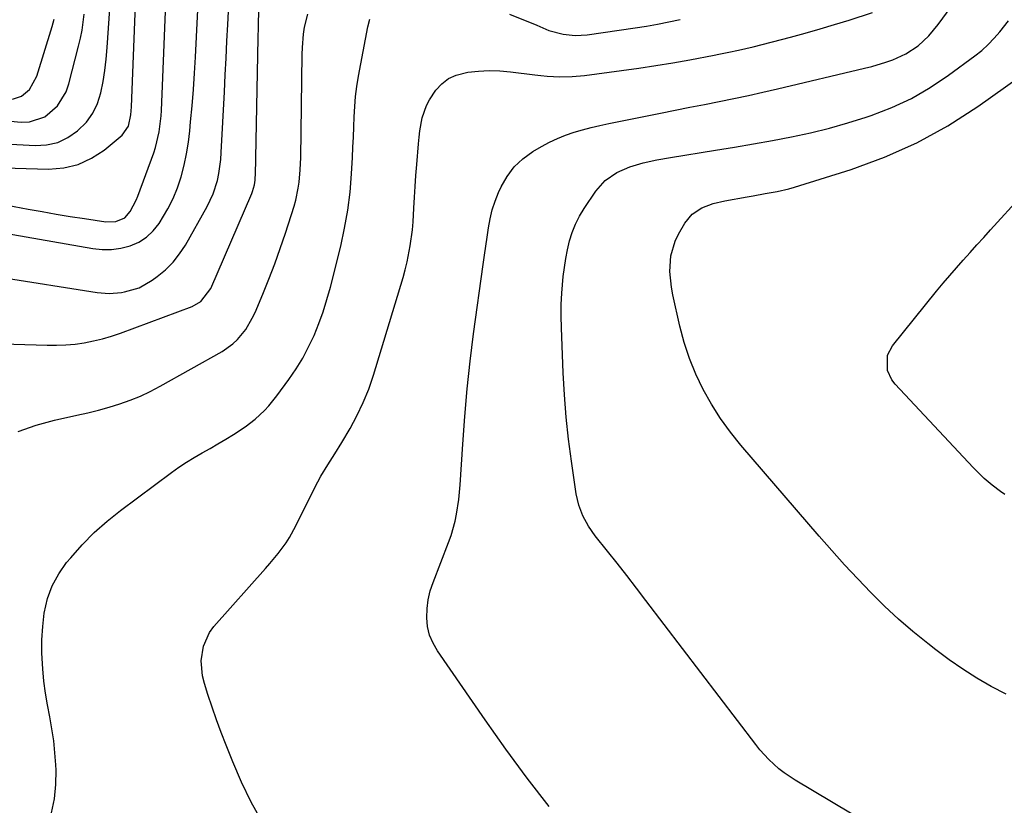
# Model space of a CAD drawing. Units: inches. Extents: x 1852430 to 1857705, y 474059 to 480329.
# Drawn here: x 1854110 to 1854398, y 475765 to 475995 of the extents above; entities that cross this region are included whole.
import ezdxf

# ---------------------------------------------------------------- set-up
doc = ezdxf.new("R2010")
doc.units = ezdxf.units.IN
doc.header["$MEASUREMENT"] = 0
doc.layers.add('7', color=7, linetype='Continuous')
doc.layers.add('8', color=7, linetype='Continuous')

msp = doc.modelspace()

# ---------------------------------------------------------------- linework, layer by layer
at = {"layer": '7', "color": 18}
for points in [[(1854087.71, 475944.1, 1742), (1854112.44, 475939.44, 1742), (1854116.54, 475938.7, 1742), (1854120.65, 475937.98, 1742), (1854124.77, 475937.31, 1742), (1854128.89, 475936.66, 1742), (1854135.17, 475935.72, 1742), (1854138.08, 475935.81, 1742), (1854140.71, 475936.94, 1742), (1854142.29, 475938.76, 1742), (1854144.05, 475942.04, 1742), (1854144.52, 475943.19, 1742), (1854149.22, 475955.94, 1742), (1854149.72, 475957.44, 1742), (1854150.83, 475962.04, 1742), (1854151.37, 475966.75, 1742), (1854151.46, 475968.33, 1742), (1854153.13, 476009.44, 1742)], [(1854100.05, 475933.43, 1744), (1854131.34, 475927.87, 1744), (1854134.12, 475927.59, 1744), (1854136.87, 475927.58, 1744), (1854139.6, 475927.99, 1744), (1854142.31, 475928.67, 1744), (1854144.82, 475929.8, 1744), (1854147.1, 475931.22, 1744), (1854149.05, 475933.08, 1744), (1854150.77, 475935.22, 1744), (1854153.35, 475939.5, 1744), (1854154.89, 475942.53, 1744), (1854156.15, 475945.69, 1744), (1854157.23, 475948.94, 1744), (1854158.08, 475952.26, 1744), (1854158.8, 475955.61, 1744), (1854159.34, 475958.99, 1744), (1854159.76, 475962.39, 1744), (1854160.01, 475965, 1744), (1854160.43, 475969.72, 1744), (1854160.81, 475974.45, 1744), (1854161.12, 475979.19, 1744), (1854161.39, 475983.93, 1744), (1854162.38, 476003.82, 1744)], [(1854104.25, 475919.49, 1746), (1854132.6, 475915.05, 1746), (1854136.18, 475914.78, 1746), (1854139.76, 475915.07, 1746), (1854140.66, 475915.22, 1746), (1854144.92, 475916.44, 1746), (1854148.79, 475918.62, 1746), (1854150.24, 475919.69, 1746), (1854152.64, 475921.69, 1746), (1854154.85, 475923.87, 1746), (1854156.76, 475926.31, 1746), (1854158.48, 475928.93, 1746), (1854164.89, 475940.19, 1746), (1854166.65, 475943.9, 1746), (1854167.86, 475947.82, 1746), (1854168.26, 475949.84, 1746), (1854168.83, 475953.92, 1746), (1854168.99, 475955.98, 1746), (1854169.91, 475973.79, 1746), (1854170.16, 475978.72, 1746), (1854170.41, 475983.65, 1746), (1854170.65, 475988.58, 1746), (1854170.88, 475993.51, 1746), (1854171.25, 476001.25, 1746)], [(1854264.93, 475764.59, 1756), (1854258.53, 475772.92, 1756), (1854252.33, 475781.39, 1756), (1854246.25, 475789.95, 1756), (1854232.26, 475810.13, 1756), (1854230.97, 475812.4, 1756), (1854229.97, 475814.77, 1756), (1854229.4, 475817.27, 1756), (1854229.12, 475819.87, 1756), (1854229.24, 475822.52, 1756), (1854229.55, 475825.13, 1756), (1854230.16, 475827.68, 1756), (1854230.97, 475830.2, 1756), (1854235.52, 475841.89, 1756), (1854236.24, 475843.92, 1756), (1854237.43, 475848.07, 1756), (1854237.89, 475850.18, 1756), (1854238.56, 475854.46, 1756), (1854238.96, 475858.77, 1756), (1854239.68, 475870.65, 1756), (1854240.27, 475878.75, 1756), (1854240.98, 475886.83, 1756), (1854241.86, 475894.9, 1756), (1854242.87, 475902.95, 1756), (1854245.65, 475923.23, 1756), (1854246.02, 475925.92, 1756), (1854246.4, 475928.6, 1756), (1854246.79, 475931.28, 1756), (1854247.18, 475933.96, 1756), (1854247.68, 475936.61, 1756), (1854248.33, 475939.22, 1756), (1854249.19, 475941.76, 1756), (1854250.19, 475944.26, 1756), (1854250.95, 475945.94, 1756), (1854252.7, 475949.02, 1756), (1854254.76, 475951.81, 1756), (1854257.3, 475954.18, 1756), (1854260.17, 475956.26, 1756), (1854262.74, 475957.79, 1756), (1854265.03, 475959.03, 1756), (1854267.37, 475960.16, 1756), (1854269.79, 475961.11, 1756), (1854272.26, 475961.94, 1756), (1854274.78, 475962.65, 1756), (1854277.3, 475963.31, 1756), (1854279.85, 475963.91, 1756), (1854282.4, 475964.46, 1756), (1854297.6, 475967.54, 1756), (1854301.88, 475968.4, 1756), (1854306.17, 475969.25, 1756), (1854310.45, 475970.09, 1756), (1854314.74, 475970.93, 1756), (1854319.03, 475971.78, 1756), (1854323.3, 475972.68, 1756), (1854327.57, 475973.63, 1756), (1854331.82, 475974.61, 1756), (1854357.34, 475980.69, 1756), (1854359.42, 475981.22, 1756), (1854363.53, 475982.46, 1756), (1854365.55, 475983.16, 1756), (1854369.43, 475984.92, 1756), (1854372.97, 475987.28, 1756), (1854376.16, 475990.16, 1756), (1854378.9, 475993.45, 1756), (1854385.1, 476002.05, 1756)], [(1854082.15, 475900.66, 1748), (1854117.97, 475899.58, 1748), (1854120.71, 475899.58, 1748), (1854123.44, 475899.69, 1748), (1854126.16, 475899.95, 1748), (1854128.87, 475900.33, 1748), (1854131.56, 475900.86, 1748), (1854134.22, 475901.48, 1748), (1854136.84, 475902.26, 1748), (1854139.43, 475903.14, 1748), (1854160.45, 475910.91, 1748), (1854162.99, 475912.36, 1748), (1854165.93, 475916.26, 1748), (1854177.89, 475943.97, 1748), (1854178.14, 475944.61, 1748), (1854178.7, 475946.6, 1748), (1854178.9, 475947.96, 1748), (1854178.95, 475948.65, 1748), (1854178.98, 475949.34, 1748), (1854179.78, 475989.48, 1748), (1854179.86, 475992.78, 1748), (1854179.92, 475994.43, 1748), (1854180.1, 475998.67, 1748)], [(1854096.66, 475959, 1738), (1854114.46, 475958.06, 1738), (1854117.86, 475958.28, 1738), (1854121.1, 475958.98, 1738), (1854124.1, 475960.41, 1738), (1854126.93, 475962.31, 1738), (1854129.49, 475964.94, 1738), (1854131.38, 475967.5, 1738), (1854132.73, 475970.39, 1738), (1854133.73, 475973.48, 1738), (1854134.37, 475976.76, 1738), (1854134.9, 475980.06, 1738), (1854135.29, 475983.37, 1738), (1854135.58, 475986.7, 1738), (1854136.31, 475998.05, 1738)], [(1854100.97, 475965.73, 1736), (1854110.43, 475964.91, 1736), (1854112.86, 475965.01, 1736), (1854117.3, 475966.47, 1736), (1854121.01, 475969.65, 1736), (1854123.55, 475973.8, 1736), (1854124.38, 475976.14, 1736), (1854127.21, 475987.14, 1736), (1854127.75, 475989.46, 1736), (1854128.22, 475991.8, 1736), (1854128.88, 475996.52, 1736)], [(1854107.85, 475971.63, 1734), (1854110.54, 475972.5, 1734), (1854112.81, 475974.45, 1734), (1854114.99, 475978.38, 1734), (1854119.46, 475992.85, 1734), (1854120.1, 475995.06, 1734)], [(1854119.23, 475762.72, 1752), (1854120.16, 475766.83, 1752), (1854120.56, 475771.03, 1752), (1854120.62, 475775.28, 1752), (1854120.54, 475776.79, 1752), (1854120.29, 475780.32, 1752), (1854119.92, 475783.84, 1752), (1854119.39, 475787.34, 1752), (1854118.76, 475790.83, 1752), (1854118.1, 475794.32, 1752), (1854117.53, 475797.81, 1752), (1854117.08, 475801.33, 1752), (1854116.72, 475804.86, 1752), (1854116.46, 475809.51, 1752), (1854116.44, 475813.42, 1752), (1854116.71, 475817.31, 1752), (1854117.16, 475821.19, 1752), (1854118.14, 475825.47, 1752), (1854119.47, 475829.21, 1752), (1854121.39, 475832.68, 1752), (1854123.7, 475835.98, 1752), (1854124.92, 475837.43, 1752), (1854128.27, 475841.18, 1752), (1854131.8, 475844.76, 1752), (1854135.56, 475848.08, 1752), (1854139.48, 475851.24, 1752), (1854154.38, 475862.37, 1752), (1854156.55, 475863.92, 1752), (1854158.76, 475865.4, 1752), (1854161.04, 475866.79, 1752), (1854163.35, 475868.11, 1752), (1854165.69, 475869.41, 1752), (1854168.01, 475870.73, 1752), (1854170.3, 475872.1, 1752), (1854172.58, 475873.49, 1752), (1854175.98, 475875.68, 1752), (1854178.91, 475877.96, 1752), (1854181.6, 475880.54, 1752), (1854182.87, 475881.9, 1752), (1854185.21, 475884.81, 1752), (1854188.75, 475889.6, 1752), (1854190.86, 475892.66, 1752), (1854192.82, 475895.82, 1752), (1854194.56, 475899.1, 1752), (1854196.15, 475902.46, 1752), (1854197.55, 475905.92, 1752), (1854198.83, 475909.42, 1752), (1854199.93, 475912.97, 1752), (1854200.93, 475916.56, 1752), (1854203.95, 475928.63, 1752), (1854205.1, 475933.87, 1752), (1854206.05, 475939.13, 1752), (1854206.69, 475944.44, 1752), (1854207.13, 475949.78, 1752), (1854207.38, 475954.55, 1752), (1854207.53, 475957.53, 1752), (1854207.67, 475960.51, 1752), (1854207.78, 475963.49, 1752), (1854207.89, 475966.48, 1752), (1854208.05, 475969.45, 1752), (1854208.31, 475972.42, 1752), (1854208.69, 475975.37, 1752), (1854209.17, 475978.31, 1752), (1854211.85, 475992.84, 1752), (1854212.46, 475995.08, 1752)], [(1854180.92, 475760.16, 1754), (1854177.74, 475765.85, 1754), (1854174.92, 475771.72, 1754), (1854172.33, 475777.72, 1754), (1854170.41, 475782.54, 1754), (1854168.99, 475786.23, 1754), (1854167.62, 475789.93, 1754), (1854166.33, 475793.67, 1754), (1854165.08, 475797.42, 1754), (1854164.04, 475800.65, 1754), (1854163.51, 475802.82, 1754), (1854163.11, 475807.2, 1754), (1854163.73, 475811.58, 1754), (1854165.52, 475815.5, 1754), (1854166.83, 475817.27, 1754), (1854181.96, 475834.22, 1754), (1854183.23, 475835.68, 1754), (1854185.66, 475838.66, 1754), (1854187.94, 475841.76, 1754), (1854188.99, 475843.37, 1754), (1854190.84, 475846.74, 1754), (1854196.34, 475857.93, 1754), (1854197.23, 475859.64, 1754), (1854198.15, 475861.32, 1754), (1854200.18, 475864.58, 1754), (1854202.27, 475867.81, 1754), (1854204.26, 475871.1, 1754), (1854206.67, 475875.2, 1754), (1854208.71, 475878.97, 1754), (1854210.57, 475882.82, 1754), (1854212.14, 475886.79, 1754), (1854213.53, 475890.84, 1754), (1854222.2, 475919.4, 1754), (1854222.85, 475921.69, 1754), (1854223.42, 475923.99, 1754), (1854224.31, 475928.65, 1754), (1854224.92, 475933.36, 1754), (1854225.12, 475935.73, 1754), (1854225.36, 475939.73, 1754), (1854225.53, 475942.92, 1754), (1854225.72, 475946.1, 1754), (1854225.94, 475949.29, 1754), (1854226.19, 475952.47, 1754), (1854226.68, 475958.55, 1754), (1854226.87, 475960.46, 1754), (1854227.12, 475962.37, 1754), (1854227.84, 475966.16, 1754), (1854229.05, 475969.77, 1754), (1854229.93, 475971.44, 1754), (1854231.82, 475974.26, 1754), (1854233.57, 475976.13, 1754), (1854235.52, 475977.67, 1754), (1854237.78, 475978.69, 1754), (1854241.17, 475979.5, 1754), (1854244.27, 475979.83, 1754), (1854247.38, 475979.99, 1754), (1854250.49, 475979.9, 1754), (1854253.61, 475979.64, 1754), (1854260.75, 475978.75, 1754), (1854262.57, 475978.54, 1754), (1854264.39, 475978.38, 1754), (1854268.05, 475978.17, 1754), (1854271.71, 475978.21, 1754), (1854275.36, 475978.54, 1754), (1854286.16, 475979.98, 1754), (1854291.18, 475980.68, 1754), (1854296.18, 475981.44, 1754), (1854301.18, 475982.28, 1754), (1854306.16, 475983.17, 1754), (1854313.25, 475984.49, 1754), (1854314.68, 475984.76, 1754), (1854317.56, 475985.33, 1754), (1854320.42, 475985.92, 1754), (1854324.69, 475986.94, 1754), (1854335.64, 475989.8, 1754), (1854339.96, 475990.96, 1754), (1854344.27, 475992.17, 1754), (1854348.55, 475993.46, 1754), (1854352.83, 475994.79, 1754), (1854359.61, 475996.96, 1754)], [(1854253.37, 475996.5, 1752), (1854261.41, 475993.24, 1752), (1854264.85, 475991.71, 1752), (1854269.03, 475990.67, 1752), (1854272.55, 475990.29, 1752), (1854274.31, 475990.34, 1752), (1854276.08, 475990.5, 1752), (1854290.12, 475992.5, 1752), (1854293.43, 475993.01, 1752), (1854296.73, 475993.57, 1752), (1854300.02, 475994.21, 1752), (1854303.3, 475994.9, 1752)], [(1854369.89, 475752.75, 1758), (1854337, 475772.28, 1758), (1854333.74, 475774.46, 1758), (1854332.21, 475775.67, 1758), (1854329.32, 475778.33, 1758), (1854326.69, 475781.22, 1758), (1854325.46, 475782.75, 1758), (1854293.31, 475824.9, 1758), (1854290.51, 475828.54, 1758), (1854287.7, 475832.17, 1758), (1854284.86, 475835.78, 1758), (1854282.01, 475839.37, 1758), (1854278.41, 475843.87, 1758), (1854276.45, 475846.65, 1758), (1854274.85, 475849.66, 1758), (1854273.66, 475852.84, 1758), (1854273.25, 475854.49, 1758), (1854272.92, 475856.16, 1758), (1854271.5, 475865.66, 1758), (1854270.64, 475872.12, 1758), (1854269.92, 475878.58, 1758), (1854269.42, 475885.07, 1758), (1854269.06, 475891.57, 1758), (1854268.55, 475904.72, 1758), (1854268.49, 475908.1, 1758), (1854268.52, 475911.49, 1758), (1854268.69, 475914.87, 1758), (1854269.1, 475919.72, 1758), (1854269.42, 475922.35, 1758), (1854269.82, 475924.97, 1758), (1854270.35, 475927.56, 1758), (1854270.96, 475930.13, 1758), (1854271.75, 475932.64, 1758), (1854272.7, 475935.08, 1758), (1854273.9, 475937.41, 1758), (1854275.25, 475939.67, 1758), (1854278.63, 475944.69, 1758), (1854281.34, 475947.8, 1758), (1854284.74, 475950.15, 1758), (1854288.59, 475951.86, 1758), (1854292.47, 475953, 1758), (1854296.45, 475953.83, 1758), (1854300.46, 475954.54, 1758), (1854313.66, 475956.67, 1758), (1854319.25, 475957.6, 1758), (1854324.83, 475958.56, 1758), (1854330.4, 475959.57, 1758), (1854335.97, 475960.6, 1758), (1854341.5, 475961.78, 1758), (1854347, 475963.11, 1758), (1854352.43, 475964.66, 1758), (1854357.83, 475966.36, 1758), (1854359.29, 475966.85, 1758), (1854365.25, 475969.18, 1758), (1854371.03, 475971.86, 1758), (1854376.54, 475975.05, 1758), (1854381.86, 475978.6, 1758), (1854389.63, 475984.31, 1758), (1854391.62, 475985.9, 1758), (1854393.51, 475987.59, 1758), (1854395.25, 475989.43, 1758), (1854396.9, 475991.37, 1758), (1854399.41, 475994.56, 1758)], [(1854398.34, 475855.88, 1762), (1854397.1, 475856.77, 1762), (1854394.69, 475858.63, 1762), (1854392.36, 475860.6, 1762), (1854389.08, 475863.79, 1762), (1854366.25, 475888.2, 1762), (1854365.31, 475889.44, 1762), (1854364.06, 475892.19, 1762), (1854364.05, 475896.72, 1762), (1854365.46, 475899.39, 1762), (1854378.41, 475915.44, 1762), (1854380.31, 475917.75, 1762), (1854382.23, 475920.04, 1762), (1854384.19, 475922.29, 1762), (1854386.18, 475924.53, 1762), (1854388.19, 475926.74, 1762), (1854390.2, 475928.95, 1762), (1854392.21, 475931.16, 1762), (1854394.23, 475933.37, 1762), (1854403.49, 475943.49, 1762)]]:
    msp.add_polyline3d(points, dxfattribs=at)
at = {"layer": '8', "color": 18}
for points in [[(1854092.25, 475951.91, 1740), (1854118.43, 475951.16, 1740), (1854122.84, 475951.52, 1740), (1854127.05, 475952.47, 1740), (1854130.95, 475954.31, 1740), (1854134.65, 475956.74, 1740), (1854139.96, 475961.13, 1740), (1854141.83, 475963.77, 1740), (1854142.5, 475967.08, 1740), (1854142.61, 475968.21, 1740), (1854142.68, 475969.35, 1740), (1854144.23, 476009.26, 1740)], [(1854109.47, 475874.39, 1750), (1854114.75, 475876.21, 1750), (1854120.16, 475877.68, 1750), (1854126.71, 475879.11, 1750), (1854129.87, 475879.84, 1750), (1854133.01, 475880.64, 1750), (1854136.13, 475881.52, 1750), (1854139.24, 475882.46, 1750), (1854142.29, 475883.53, 1750), (1854145.29, 475884.73, 1750), (1854148.21, 475886.11, 1750), (1854151.08, 475887.61, 1750), (1854169.25, 475897.82, 1750), (1854172.35, 475899.99, 1750), (1854173.72, 475901.29, 1750), (1854176.13, 475904.24, 1750), (1854178.07, 475907.5, 1750), (1854178.89, 475909.23, 1750), (1854181.12, 475914.51, 1750), (1854182.93, 475918.94, 1750), (1854184.65, 475923.4, 1750), (1854186.25, 475927.91, 1750), (1854187.77, 475932.44, 1750), (1854190.29, 475940.28, 1750), (1854190.79, 475942.02, 1750), (1854191.54, 475945.54, 1750), (1854191.8, 475947.33, 1750), (1854192.11, 475950.93, 1750), (1854192.25, 475954.55, 1750), (1854192.66, 475984.74, 1750), (1854192.73, 475986.73, 1750), (1854193.08, 475990.69, 1750), (1854193.36, 475992.67, 1750), (1854194.29, 475996.52, 1750)], [(1854398.73, 475797.46, 1760), (1854394.42, 475799.76, 1760), (1854390.2, 475802.21, 1760), (1854386.06, 475804.79, 1760), (1854382.06, 475807.57, 1760), (1854378.13, 475810.47, 1760), (1854375.81, 475812.27, 1760), (1854371.47, 475815.8, 1760), (1854367.23, 475819.45, 1760), (1854363.14, 475823.27, 1760), (1854359.16, 475827.2, 1760), (1854355.3, 475831.26, 1760), (1854351.48, 475835.36, 1760), (1854347.74, 475839.53, 1760), (1854344.05, 475843.74, 1760), (1854321.13, 475870.35, 1760), (1854318.03, 475874.21, 1760), (1854315.12, 475878.2, 1760), (1854312.49, 475882.38, 1760), (1854310.05, 475886.69, 1760), (1854307.94, 475891.16, 1760), (1854306.06, 475895.72, 1760), (1854304.54, 475900.41, 1760), (1854303.26, 475905.19, 1760), (1854301.17, 475914.38, 1760), (1854300.75, 475916.64, 1760), (1854300.34, 475921.21, 1760), (1854300.61, 475925.77, 1760), (1854301.87, 475930.08, 1760), (1854302.87, 475932.13, 1760), (1854304.73, 475935.33, 1760), (1854306.86, 475937.96, 1760), (1854309.69, 475939.82, 1760), (1854312.96, 475941.07, 1760), (1854316.36, 475941.9, 1760), (1854322.94, 475943.08, 1760), (1854324.69, 475943.38, 1760), (1854328.19, 475943.97, 1760), (1854331.69, 475944.57, 1760), (1854335.13, 475945.37, 1760), (1854336.84, 475945.86, 1760), (1854353.42, 475951.06, 1760), (1854363.18, 475954.64, 1760), (1854372.65, 475958.8, 1760), (1854381.69, 475963.84, 1760), (1854390.44, 475969.45, 1760), (1854410.38, 475983.63, 1760)]]:
    msp.add_polyline3d(points, dxfattribs=at)

doc.saveas('drawing.dxf')
